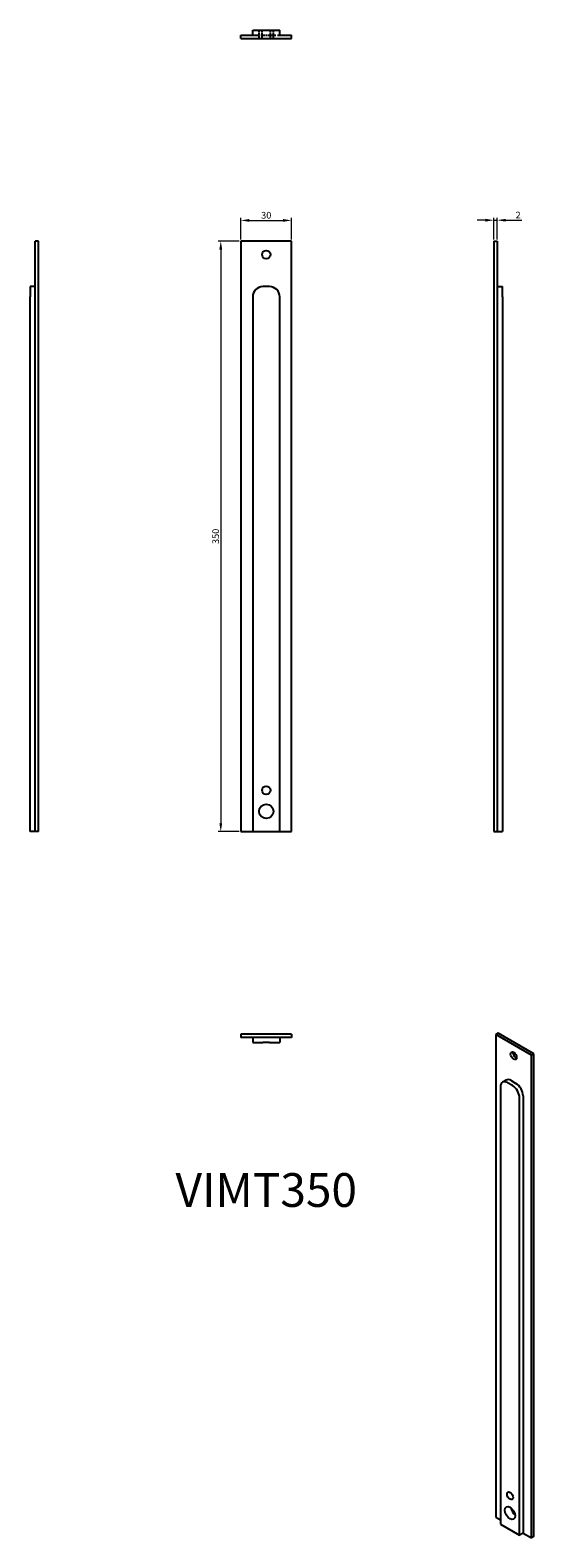
# Model space of a CAD drawing. Units: millimetres. Extents: x 790 to 1089, y 104 to 997.
import ezdxf

# ---------------------------------------------------------------- set-up
doc = ezdxf.new("R2010")
doc.units = ezdxf.units.MM
doc.linetypes.add('DASHED', pattern=[0.2067, 0.1654, -0.0413])
for name, color, linetype, lineweight in [('Dimensions', 1, 'Continuous', 20), ('Part', 7, 'Continuous', 25), ('Text', 7, 'Continuous', 25)]:
    doc.layers.add(name, color=color, linetype=linetype, lineweight=lineweight)
doc.layers.add('Hidden', color=6, linetype='DASHED', lineweight=25, true_color=0xff00ff)
doc.styles.add('EU_style', font='arial.ttf')
doc.dimstyles.new('Dim_2D', dxfattribs={"dimtxt": 4, "dimasz": 5, "dimexe": 1.5, "dimexo": 1, "dimgap": 1, "dimtad": 1, "dimdec": 1, "dimdsep": 46, "dimtxsty": 'EU_style', "dimcen": 2.5, "dimclrd": 256, "dimclre": 256, "dimclrt": 256, "dimadec": 0, "dimazin": 0, "dimtfac": 1, "dimtdec": 1, "dimtmove": 0, "dimatfit": 3, "dimfxl": 1, "dimtolj": 1, "dimtzin": 0, "dimlwd": -1, "dimlwe": -1, "dimarcsym": 0})

# ---------------------------------------------------------------- blocks, each defined once
blk = doc.blocks.new('*D7')
at = {"layer": 'Defpoints', "color": 0, "transparency": 16777216}
for p in [(944.91, 884.67), (914.91, 872.43), (944.91, 872.43)]:
    blk.add_point(p, dxfattribs=at)
at = {"layer": 'Dimensions', "transparency": 16777216}
for p, q in [((914.91, 873.43), (914.91, 886.17)), ((919.91, 884.67), (939.91, 884.67)), ((944.91, 873.43), (944.91, 886.17))]:
    blk.add_line(p, q, dxfattribs=at)
for points in [[(919.91, 885.5), (919.91, 883.84), (914.91, 884.67)], [(939.91, 885.5), (939.91, 883.84), (944.91, 884.67)]]:
    blk.add_solid(points, dxfattribs=at)
at = {"layer": 'Dimensions', "transparency": 16777216, "insert": (929.91, 887.71), "char_height": 4, "attachment_point": 5, "style": 'EU_style'}
blk.add_mtext('\\A1;30', dxfattribs=at)
blk = doc.blocks.new('*D8')
at = {"layer": 'Defpoints', "color": 0, "transparency": 16777216}
for p in [(1066.91, 884.8), (1064.91, 872.43), (1066.91, 872.43)]:
    blk.add_point(p, dxfattribs=at)
at = {"layer": 'Dimensions', "transparency": 16777216}
for p, q in [((1059.91, 884.8), (1054.91, 884.8)), ((1064.91, 873.43), (1064.91, 886.3)), ((1064.91, 884.8), (1066.91, 884.8)), ((1066.91, 873.43), (1066.91, 886.3)), ((1071.91, 884.8), (1081.56, 884.8))]:
    blk.add_line(p, q, dxfattribs=at)
for points in [[(1059.91, 885.63), (1059.91, 883.96), (1064.91, 884.8)], [(1071.91, 885.63), (1071.91, 883.96), (1066.91, 884.8)]]:
    blk.add_solid(points, dxfattribs=at)
at = {"layer": 'Dimensions', "transparency": 16777216, "insert": (1079.24, 887.81), "char_height": 4, "attachment_point": 5, "style": 'EU_style'}
blk.add_mtext('\\A1;2', dxfattribs=at)
blk = doc.blocks.new('*D9')
at = {"layer": 'Defpoints', "color": 0, "transparency": 16777216}
for p in [(914.91, 872.43), (902.96, 522.43), (914.91, 522.43)]:
    blk.add_point(p, dxfattribs=at)
at = {"layer": 'Dimensions', "transparency": 16777216}
for p, q in [((913.91, 872.43), (901.46, 872.43)), ((902.96, 867.43), (902.96, 527.43)), ((913.91, 522.43), (901.46, 522.43))]:
    blk.add_line(p, q, dxfattribs=at)
for points in [[(902.12, 867.43), (903.79, 867.43), (902.96, 872.43)], [(902.12, 527.43), (903.79, 527.43), (902.96, 522.43)]]:
    blk.add_solid(points, dxfattribs=at)
at = {"layer": 'Dimensions', "transparency": 16777216, "insert": (899.91, 697.43), "char_height": 4, "attachment_point": 5, "rotation": 90, "style": 'EU_style'}
blk.add_mtext('\\A1;350', dxfattribs=at)

msp = doc.modelspace()

# ---------------------------------------------------------------- linework, layer by layer
at = {"layer": 'Hidden', "ltscale": 22.798204}
for p, q in [((921.91, 994.43), (927.91, 994.43)), ((931.91, 994.43), (937.91, 994.43))]:
    msp.add_line(p, q, dxfattribs=at)
at = {"layer": 'Hidden', "ltscale": 9.523383}
for p, q in [((925.66, 992.43), (925.66, 997.43)), ((927.41, 992.43), (927.41, 997.43)), ((932.41, 992.43), (932.41, 997.43)), ((934.16, 992.43), (934.16, 997.43))]:
    msp.add_line(p, q, dxfattribs=at)
at = {"layer": 'Hidden', "ltscale": 7.618686}
msp.add_line((927.91, 994.43), (931.91, 994.43), dxfattribs=at)
at = {"layer": 'Part'}
for p, q in [((914.91, 992.43), (914.91, 994.43)), ((914.91, 994.43), (921.91, 994.43)), ((914.91, 992.43), (944.91, 992.43)), ((921.91, 994.43), (921.91, 997.43)), ((921.91, 997.43), (937.91, 997.43)), ((937.91, 994.43), (937.91, 997.43)), ((937.91, 994.43), (944.91, 994.43)), ((944.91, 992.43), (944.91, 994.43)), ((794.91, 872.43), (792.91, 872.43)), ((792.91, 522.43), (792.91, 872.43)), ((794.91, 522.43), (794.91, 872.43)), ((914.91, 872.43), (914.91, 522.43)), ((944.91, 872.43), (914.91, 872.43)), ((944.91, 522.43), (944.91, 872.43)), ((1064.91, 872.43), (1064.91, 522.43)), ((1064.91, 872.43), (1066.91, 872.43)), ((1066.91, 872.43), (1066.91, 522.43)), ((792.91, 845.43), (789.91, 845.43)), ((789.91, 845.43), (789.91, 839.43)), ((931.91, 845.43), (927.91, 845.43)), ((1066.91, 845.43), (1069.91, 845.43)), ((1069.91, 839.43), (1069.91, 845.43)), ((789.91, 522.43), (789.91, 839.43)), ((921.91, 839.43), (921.91, 522.43)), ((937.91, 522.43), (937.91, 839.43)), ((1069.91, 839.43), (1069.91, 522.43)), ((792.91, 522.43), (789.91, 522.43)), ((794.91, 522.43), (792.91, 522.43)), ((914.91, 522.43), (921.91, 522.43)), ((921.91, 522.43), (937.91, 522.43)), ((937.91, 522.43), (944.91, 522.43)), ((1064.91, 522.43), (1066.91, 522.43)), ((1066.91, 522.43), (1069.91, 522.43)), ((914.91, 402.43), (914.91, 400.43)), ((944.91, 402.43), (914.91, 402.43)), ((944.91, 402.43), (944.91, 400.43)), ((1067.39, 403.04), (1065.97, 402.23)), ((1065.97, 402.23), (1065.97, 116.09)), ((1087.19, 390.01), (1065.97, 402.23)), ((1088.6, 390.83), (1067.39, 403.04)), ((944.91, 400.43), (914.91, 400.43)), ((921.91, 400.43), (921.91, 397.43)), ((921.91, 397.43), (927.91, 397.43)), ((931.91, 397.43), (927.91, 397.43)), ((931.91, 397.43), (937.91, 397.43)), ((937.91, 400.43), (937.91, 397.43)), ((1088.6, 390.83), (1087.19, 390.01)), ((1087.19, 103.87), (1087.19, 390.01)), ((1088.6, 104.69), (1088.6, 390.83)), ((1068.8, 371.18), (1068.8, 112.02)), ((1072.17, 375.16), (1070.05, 373.94)), ((1075.87, 372.01), (1073.04, 373.64)), ((1075.16, 374.86), (1077.99, 373.23)), ((1080.11, 105.5), (1080.11, 364.66)), ((1082.24, 365.89), (1082.24, 106.72)), ((1065.97, 116.09), (1068.8, 114.46)), ((1068.8, 112.02), (1080.11, 105.5)), ((1082.24, 106.72), (1080.11, 105.5)), ((1082.24, 106.72), (1087.19, 103.87)), ((1088.6, 104.69), (1087.19, 103.87))]:
    msp.add_line(p, q, dxfattribs=at)
for centre, radius in [((929.91, 864.43), 2.5), ((929.91, 546.93), 2.5), ((929.91, 534.43), 4.25)]:
    msp.add_circle(centre, radius, dxfattribs=at)
for centre, start, end in [((927.91, 839.43), 90, 180), ((931.91, 839.43), 0, 90)]:
    msp.add_arc(centre, 6, start, end, dxfattribs=at)
for centre, major_axis in [((1076.58, 389.58), (-1.25, 2.17)), ((1074.46, 128.79), (-1.25, 2.17)), ((1074.46, 118.57), (-2.12, 3.68))]:
    msp.add_ellipse(centre, major_axis=major_axis, ratio=0.578093, dxfattribs=at)
for centre, major_axis, start_param, end_param in [((1077.99, 390.4), (1.25, -2.17), 3.741535, 5.683243), ((1075.16, 369.96), (-2.99, 5.2), 5.499721, 6.283185), ((1073.04, 368.74), (-2.99, 5.2), 5.499721, 7.070517), ((1075.87, 367.11), (-2.99, 5.2), 3.928925, 5.499721), ((1077.99, 368.33), (2.99, -5.2), 0.787332, 2.358128), ((1077.99, 120.61), (2.12, -3.68), 4.121214, 5.303564)]:
    msp.add_ellipse(centre, major_axis=major_axis, ratio=0.578093, start_param=start_param, end_param=end_param, dxfattribs=at)

# ---------------------------------------------------------------- texts
at = {"layer": 'Text', "insert": (929.91, 307.43), "char_height": 20, "width": 343.6746, "attachment_point": 5, "style": 'EU_style'}
msp.add_mtext('{VIMT350}', dxfattribs=at)

# ---------------------------------------------------------------- dimensions: what is measured, and where the dimension line sits
at = {"layer": 'Dimensions'}
for base, p1, p2, picture, middle in [((944.91, 884.67), (914.91, 872.43), (944.91, 872.43), '*D7', (929.91, 887.71)), ((1066.91, 884.8), (1064.91, 872.43), (1066.91, 872.43), '*D8', (1079.24, 887.81))]:
    dim = msp.add_linear_dim(base=base, p1=p1, p2=p2, dimstyle='Dim_2D', dxfattribs=at)
    dim.commit()
    dim.dimension.update_dxf_attribs({"geometry": picture, "text_midpoint": middle})
dim = msp.add_linear_dim(base=(902.96, 522.43), p1=(914.91, 872.43), p2=(914.91, 522.43), angle=90, dimstyle='Dim_2D', dxfattribs=at)
dim.commit()
dim.dimension.update_dxf_attribs({"geometry": '*D9', "text_midpoint": (899.91, 697.43)})

doc.saveas('drawing.dxf')
